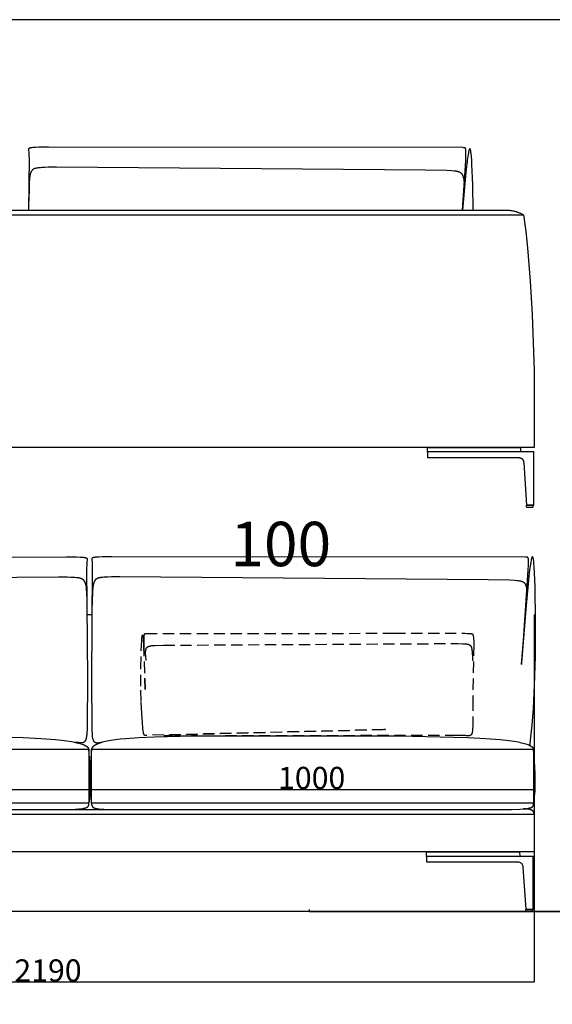
# Model space of a CAD drawing. Units: millimetres. Extents: x 78459 to 151801, y -16332 to 49803.
# Drawn here: x 94903 to 96103, y 22816 to 25033 of the extents above; entities that cross this region are included whole.
import ezdxf

# ---------------------------------------------------------------- set-up
doc = ezdxf.new("R2010")
doc.units = ezdxf.units.MM
doc.header["$LTSCALE"] = 2
doc.linetypes.add('TRATTEGGIATA', pattern=[19.05, 12.7, -6.35])
doc.layers.get('Defpoints').update_dxf_attribs({"color": 143})
doc.layers.add('Default', color=143, linetype='Continuous')
doc.layers.add('optional', color=30, linetype='Continuous')
doc.layers.add('quote', color=15, linetype='Continuous', lineweight=0)
doc.styles.add('Arial', font='arial.ttf')
doc.dimstyles.new('Default', dxfattribs={"dimtxt": 50, "dimasz": 1, "dimexe": 0.5, "dimexo": 0.5, "dimgap": 0.25, "dimtad": 1, "dimtoh": 1, "dimdec": 0, "dimzin": 1, "dimdsep": 46, "dimtxsty": 'Arial', "dimcen": 0.5, "dimazin": 0, "dimtfac": 1, "dimtdec": 0, "dimtix": 1, "dimtmove": 1, "dimatfit": 3, "dimfxl": 0, "dimtolj": 1, "dimtzin": 1, "dimarcsym": 0})

# ---------------------------------------------------------------- blocks, each defined once
blk = doc.blocks.new('*D1870')
at = {"layer": 'Defpoints', "color": 0}
for p in [(93871.6, 23159), (96061.6, 23159), (96061.6, 22866.3)]:
    blk.add_point(p, dxfattribs=at)
at = {"layer": 'quote', "color": 0, "lineweight": -2}
for p, q in [((93871.6, 23158.5), (93871.6, 22865.8)), ((96061.6, 23158.5), (96061.6, 22865.8)), ((93872.6, 22866.3), (96060.6, 22866.3))]:
    blk.add_line(p, q, dxfattribs=at)
at = {"layer": 'quote', "color": 0}
for points in [[(93872.6, 22866.4), (93872.6, 22866.1), (93871.6, 22866.3)], [(96060.6, 22866.4), (96060.6, 22866.1), (96061.6, 22866.3)]]:
    blk.add_solid(points, dxfattribs=at)
at = {"layer": 'quote', "color": 0, "insert": (94966.6, 22892), "char_height": 50, "attachment_point": 5, "style": 'Arial'}
blk.add_mtext('\\A1;2190', dxfattribs=at)
blk = doc.blocks.new('*D1884')
at = {"layer": 'Defpoints', "color": 0}
for p in [(95058.9, 23303.9), (95058.9, 23299.7), (94058.8, 23286.2)]:
    blk.add_point(p, dxfattribs=at)
at = {"layer": 'quote', "color": 0, "lineweight": -2}
for p, q in [((94058.8, 23286.7), (94058.8, 23300.2)), ((94059.8, 23299.7), (95057.9, 23299.7)), ((95058.9, 23303.4), (95058.9, 23299.2))]:
    blk.add_line(p, q, dxfattribs=at)
at = {"layer": 'quote', "color": 0}
for points in [[(94059.8, 23299.8), (94059.8, 23299.5), (94058.8, 23299.7)], [(95057.9, 23299.8), (95057.9, 23299.5), (95058.9, 23299.7)]]:
    blk.add_solid(points, dxfattribs=at)
at = {"layer": 'quote', "color": 0, "insert": (94558.8, 23325.4), "char_height": 50, "attachment_point": 5, "style": 'Arial'}
blk.add_mtext('\\A1;1000', dxfattribs=at)
blk = doc.blocks.new('*D1885')
at = {"layer": 'Defpoints', "color": 0}
for p in [(96060.5, 23303.9), (96060.5, 23299.7), (95060.4, 23286.2)]:
    blk.add_point(p, dxfattribs=at)
at = {"layer": 'quote', "color": 0, "lineweight": -2}
for p, q in [((95060.4, 23286.7), (95060.4, 23300.2)), ((95061.4, 23299.7), (96059.5, 23299.7)), ((96060.5, 23303.4), (96060.5, 23299.2))]:
    blk.add_line(p, q, dxfattribs=at)
at = {"layer": 'quote', "color": 0}
for points in [[(95061.4, 23299.8), (95061.4, 23299.5), (95060.4, 23299.7)], [(96059.5, 23299.8), (96059.5, 23299.5), (96060.5, 23299.7)]]:
    blk.add_solid(points, dxfattribs=at)
at = {"layer": 'quote', "color": 0, "insert": (95560.5, 23325.4), "char_height": 50, "attachment_point": 5, "style": 'Arial'}
blk.add_mtext('\\A1;1000', dxfattribs=at)

msp = doc.modelspace()

# ---------------------------------------------------------------- linework, layer by layer
at = {"color": 1}
msp.add_lwpolyline([(91724, 20692.2), (101508.4, 20692.2), (101508.4, 25032.6), (91724, 25032.6)], close=True, dxfattribs=at)
at = {"layer": 'Default'}
for p, q in [((93870.9, 24593.1), (96037.8, 24593.1)), ((96059.5, 23939.3), (96060, 23939.8)), ((95055.1, 23693.8), (95066.8, 23693.8)), ((95008.6, 23254.6), (95130.9, 23254.4)), ((96057.6, 23029), (96058.1, 23029.5))]:
    msp.add_line(p, q, dxfattribs=at)
for points in [[(95900.3, 24604.1), (95907.4, 24714.7), (95907.9, 24727), (95908, 24731.5), (95907.9, 24735.2), (95907.9, 24736.8), (95907.8, 24738.1), (95907.7, 24739.3), (95907.7, 24739.8), (95907.6, 24740.3), (95907.6, 24740.8), (95907.5, 24741.2), (95907.4, 24741.6), (95907.4, 24741.7), (95907.3, 24741.9), (95907.3, 24742.1), (95907.2, 24742.2), (95907.2, 24742.4), (95907.1, 24742.5), (95907.1, 24742.7), (95907, 24742.8), (95907, 24742.9), (95906.9, 24743), (95906.9, 24743.1), (95906.8, 24743.2), (95906.8, 24743.3), (95906.8, 24743.3), (95906.7, 24743.4), (95906.7, 24743.4), (95906.7, 24743.4), (95906.7, 24743.5), (95906.6, 24743.5), (95906.6, 24743.6), (95906.6, 24743.6), (95906.5, 24743.6), (95906.5, 24743.7), (95906.5, 24743.7), (95906.4, 24743.7), (95906.4, 24743.8), (95906.4, 24743.8), (95906.4, 24743.8), (95906.3, 24743.9), (95906.3, 24743.9), (95906.3, 24743.9), (95906.2, 24743.9), (95906.2, 24744), (95906.2, 24744), (95906.1, 24744), (95906.1, 24744), (95906.1, 24744), (95906, 24744.1), (95906, 24744.1), (95905.9, 24744.1), (95905.9, 24744.1), (95905.9, 24744.1), (95905.8, 24744.1), (95905.8, 24744.2), (95905.8, 24744.2), (95905.7, 24744.2), (95905.7, 24744.2), (95905.6, 24744.2), (95905.6, 24744.2), (95905.5, 24744.2), (95905.4, 24744.3), (95905.3, 24744.3), (95905.3, 24744.3), (95905.2, 24744.3), (95905, 24744.3), (95904.7, 24744.3), (95903.9, 24744.4), (95903.1, 24744.4), (95901.1, 24744.5), (94968, 24745.6), (94946.2, 24745.3), (94938.4, 24744.9), (94935.3, 24744.7), (94932.6, 24744.5), (94930.3, 24744.3), (94929.3, 24744.1), (94928.3, 24744), (94927.5, 24743.8), (94926.8, 24743.7), (94926.4, 24743.6), (94926.1, 24743.5), (94925.8, 24743.4), (94925.5, 24743.3), (94925.2, 24743.2), (94925, 24743.2), (94924.7, 24743.1), (94924.5, 24743), (94924.4, 24742.9), (94924.3, 24742.9), (94924.2, 24742.8), (94924.1, 24742.8), (94924, 24742.7), (94924, 24742.7), (94923.9, 24742.6), (94923.8, 24742.5), (94923.7, 24742.5), (94923.6, 24742.4), (94923.6, 24742.4), (94923.5, 24742.3), (94923.4, 24742.3), (94923.4, 24742.2), (94923.3, 24742.2), (94923.3, 24742.1), (94923.2, 24742), (94923.2, 24742), (94923.1, 24741.9), (94923.1, 24741.9), (94923, 24741.8), (94923, 24741.7), (94923, 24741.7), (94922.9, 24741.6), (94922.9, 24741.6), (94922.9, 24741.5), (94922.8, 24741.4), (94922.8, 24741.4), (94922.8, 24741.3), (94922.8, 24741.2), (94922.7, 24741.2), (94922.7, 24741.1), (94922.7, 24741), (94922.7, 24741), (94922.7, 24740.9), (94922.7, 24740.8), (94922.7, 24740.8), (94922.7, 24740.7), (94922.7, 24740.6), (94922.7, 24740.6), (94922.6, 24740.4), (94922.6, 24740.3), (94922.6, 24740.1), (94922.7, 24740), (94922.7, 24739.6), (94923.3, 24733.6), (94923.5, 24730.3), (94923.7, 24725.8), (94923.8, 24720.1), (94922.3, 24604.1)], [(95924, 24604.1), (95923.2, 24660.8), (95921.5, 24707.3), (95921, 24716.5), (95920.3, 24724.4), (95919.7, 24731), (95919.3, 24733.7), (95918.9, 24736.1), (95918.7, 24737.1), (95918.5, 24738.1), (95918.3, 24738.9), (95918.2, 24739.3), (95918.1, 24739.6), (95918, 24739.9), (95917.9, 24740.2), (95917.8, 24740.4), (95917.8, 24740.5), (95917.7, 24740.6), (95917.7, 24740.8), (95917.6, 24740.9), (95917.5, 24741), (95917.5, 24741.1), (95917.4, 24741.2), (95917.4, 24741.2), (95917.3, 24741.3), (95917.3, 24741.4), (95917.2, 24741.5), (95917.1, 24741.5), (95917.1, 24741.6), (95917, 24741.6), (95917, 24741.6), (95916.9, 24741.7), (95916.9, 24741.7), (95916.8, 24741.7), (95916.7, 24741.7), (95916.7, 24741.7), (95916.6, 24741.7), (95916.6, 24741.7), (95916.5, 24741.6), (95916.4, 24741.6), (95916.4, 24741.6), (95916.3, 24741.5), (95916.3, 24741.5), (95916.2, 24741.4), (95916.1, 24741.3), (95916.1, 24741.3), (95916, 24741.2), (95916, 24741.1), (95915.9, 24741), (95915.8, 24740.9), (95915.8, 24740.8), (95915.7, 24740.7), (95915.6, 24740.5), (95915.6, 24740.4), (95915.5, 24740.2), (95915.4, 24739.9), (95915.2, 24739.6), (95915, 24739), (95914.8, 24738.3), (95914.6, 24737.6), (95914.4, 24736.7), (95914, 24734.9), (95913.6, 24732.8), (95912.7, 24727.7), (95911.7, 24721.7), (95909.8, 24707.1), (95907.9, 24689.6), (95900.1, 24604.1)], [(95903.1, 24627.1), (95904.2, 24646.9), (95904.4, 24655), (95904.5, 24658.7), (95904.5, 24662.1), (95904.4, 24665.2), (95904.2, 24668.1), (95904, 24670.8), (95903.8, 24672.1), (95903.7, 24673.3), (95903.5, 24674.4), (95903.3, 24675.5), (95903, 24676.6), (95902.8, 24677.6), (95902.5, 24678.6), (95902.4, 24679), (95902.2, 24679.5), (95902.1, 24679.9), (95901.9, 24680.3), (95901.8, 24680.8), (95901.6, 24681.2), (95901.4, 24681.6), (95901.2, 24681.9), (95901.1, 24682.3), (95900.9, 24682.7), (95900.7, 24683), (95900.5, 24683.4), (95900.2, 24683.7), (95900, 24684.1), (95899.8, 24684.4), (95899.6, 24684.7), (95899.3, 24685), (95899.1, 24685.3), (95898.8, 24685.6), (95898.6, 24685.8), (95898.3, 24686.1), (95898.1, 24686.3), (95897.8, 24686.6), (95897.5, 24686.8), (95897.2, 24687.1), (95896.9, 24687.3), (95896.6, 24687.5), (95896.3, 24687.7), (95896, 24687.9), (95895.7, 24688.1), (95895.3, 24688.3), (95895, 24688.5), (95894.6, 24688.7), (95894.3, 24688.9), (95893.9, 24689), (95893.6, 24689.2), (95893.2, 24689.3), (95892.8, 24689.5), (95892.4, 24689.6), (95892, 24689.8), (95891.2, 24690), (95890.3, 24690.2), (95889.5, 24690.5), (95888.6, 24690.7), (95887.6, 24690.8), (95886.6, 24691), (95885.6, 24691.2), (95883.5, 24691.4), (95881.3, 24691.7), (95876.3, 24692.1), (95864.7, 24692.7), (95816.7, 24693.9), (94985.8, 24700.4), (94966.9, 24700.2), (94959.1, 24700), (94952.4, 24699.6), (94949.5, 24699.4), (94946.8, 24699.2), (94944.5, 24698.9), (94942.3, 24698.6), (94941.4, 24698.4), (94940.4, 24698.3), (94939.6, 24698.1), (94938.7, 24697.9), (94937.9, 24697.7), (94937.2, 24697.5), (94936.5, 24697.2), (94936.2, 24697.1), (94935.9, 24697), (94935.6, 24696.9), (94935.3, 24696.8), (94935, 24696.6), (94934.7, 24696.5), (94934.4, 24696.4), (94934.1, 24696.2), (94933.9, 24696.1), (94933.6, 24695.9), (94933.4, 24695.8), (94933.1, 24695.6), (94932.9, 24695.5), (94932.7, 24695.3), (94932.5, 24695.1), (94932.3, 24695), (94932, 24694.8), (94931.8, 24694.6), (94931.7, 24694.4), (94931.5, 24694.3), (94931.3, 24694.1), (94931.1, 24693.9), (94930.9, 24693.7), (94930.7, 24693.5), (94930.6, 24693.3), (94930.4, 24693.1), (94930.3, 24692.9), (94930.1, 24692.6), (94929.8, 24692.2), (94929.5, 24691.7), (94929.2, 24691.3), (94928.9, 24690.8), (94928.6, 24690.2), (94928.3, 24689.7), (94928.2, 24689.4), (94928, 24689.1), (94927.9, 24688.7), (94927.7, 24688.4), (94927.6, 24688.1), (94927.5, 24687.7), (94927.2, 24686.9), (94926.9, 24686.1), (94926.7, 24685.2), (94926.4, 24684.2), (94926.2, 24683), (94926, 24681.8), (94925.7, 24680.5), (94925.5, 24679.1), (94925.1, 24675.8), (94924.7, 24672), (94924.4, 24667.6), (94923.9, 24656.5), (94923.4, 24624.3)], [(93870.9, 24604.1), (95996.7, 24604.1), (95996.7, 24604.1), (95999, 24604), (96001.3, 24603.9), (96003.6, 24603.8), (96005.9, 24603.6), (96008.2, 24603.3), (96010.5, 24602.9), (96012.7, 24602.5), (96015, 24602.1), (96016.5, 24601.7), (96017.9, 24601.4), (96019.4, 24601), (96020.8, 24600.6), (96022.3, 24600.1), (96023.7, 24599.6), (96025.2, 24599.1), (96026.6, 24598.6), (96028, 24598), (96029.4, 24597.4), (96030.8, 24596.8), (96032.3, 24596.1), (96033.6, 24595.4), (96035, 24594.7), (96036.4, 24593.9), (96037.8, 24593.1), (96042.6, 24556), (96046.7, 24518.7), (96053, 24443.9), (96057.4, 24369.1), (96061.6, 24241.9), (96061.6, 24069.3), (93870.9, 24069.3)], [(94100, 23822.2), (95008.6, 23823.5), (95030.8, 23823.1), (95038.7, 23822.8), (95041.9, 23822.6), (95044.7, 23822.4), (95047, 23822.2), (95048, 23822), (95048.9, 23821.9), (95049.8, 23821.7), (95050.6, 23821.6), (95050.9, 23821.5), (95051.2, 23821.4), (95051.5, 23821.3), (95051.8, 23821.2), (95052.1, 23821.1), (95052.4, 23821), (95052.6, 23820.9), (95052.8, 23820.8), (95052.9, 23820.8), (95053, 23820.7), (95053.1, 23820.7), (95053.2, 23820.6), (95053.3, 23820.6), (95053.4, 23820.5), (95053.5, 23820.5), (95053.6, 23820.4), (95053.7, 23820.4), (95053.7, 23820.3), (95053.8, 23820.3), (95053.9, 23820.2), (95053.9, 23820.2), (95054, 23820.1), (95054.1, 23820), (95054.1, 23820), (95054.2, 23819.9), (95054.2, 23819.9), (95054.3, 23819.8), (95054.3, 23819.8), (95054.4, 23819.7), (95054.4, 23819.6), (95054.4, 23819.6), (95054.5, 23819.5), (95054.5, 23819.4), (95054.5, 23819.4), (95054.6, 23819.3), (95054.6, 23819.3), (95054.6, 23819.2), (95054.6, 23819.1), (95054.6, 23819.1), (95054.7, 23819), (95054.7, 23818.9), (95054.7, 23818.9), (95054.7, 23818.8), (95054.7, 23818.7), (95054.7, 23818.7), (95054.7, 23818.6), (95054.7, 23818.5), (95054.7, 23818.4), (95054.7, 23818.3), (95054.7, 23818.1), (95054.7, 23818), (95054.7, 23817.8), (95054.7, 23817.5), (95054.1, 23811.6), (95053.9, 23808.4), (95053.7, 23804.2), (95053.5, 23798.8), (95055.2, 23548.3), (95054.9, 23442.5), (95054.6, 23434.3), (95054.2, 23427.6), (95054, 23424.8), (95053.8, 23422.2), (95053.5, 23419.9), (95053.2, 23417.9), (95052.9, 23416.1), (95052.8, 23415.3), (95052.6, 23414.6), (95052.4, 23413.9), (95052.2, 23413.2), (95052, 23412.6), (95051.8, 23412), (95051.6, 23411.5), (95051.4, 23410.9), (95051.3, 23410.7), (95051.2, 23410.5), (95051.1, 23410.2), (95051, 23410), (95050.9, 23409.8), (95050.8, 23409.6), (95050.7, 23409.4), (95050.5, 23409.2), (95050.4, 23409), (95050.3, 23408.8), (95050.2, 23408.6), (95050, 23408.5), (95049.8, 23408.1), (95049.7, 23407.9), (95049.5, 23407.8), (95049.4, 23407.6), (95049.3, 23407.5), (95049.1, 23407.3), (95049, 23407.2), (95048.8, 23407), (95048.7, 23406.9), (95048.6, 23406.8), (95048.4, 23406.6), (95048.3, 23406.5), (95048.1, 23406.4), (95048, 23406.3), (95047.8, 23406.1), (95047.7, 23406), (95047.5, 23405.9), (95047.4, 23405.8), (95047.2, 23405.7), (95047.1, 23405.6), (95046.9, 23405.5), (95046.7, 23405.4), (95046.6, 23405.3), (95046.4, 23405.3), (95046.3, 23405.2), (95046.1, 23405.1), (95045.9, 23405), (95045.8, 23404.9), (95045.6, 23404.9), (95045.4, 23404.8), (95045.3, 23404.8), (95045.1, 23404.7), (95044.9, 23404.6), (95044.7, 23404.6), (95044.6, 23404.5), (95044.4, 23404.5), (95044.2, 23404.4), (95044, 23404.4), (95043.9, 23404.4), (95043.5, 23404.3), (95043.1, 23404.3), (95042.8, 23404.2), (95042.4, 23404.2), (95042, 23404.2), (95041.7, 23404.2), (95041.3, 23404.2), (95040.9, 23404.2), (95040.5, 23404.2), (95040.1, 23404.3), (95039.7, 23404.3), (95038.1, 23404.6), (95037.1, 23404.7), (95035.8, 23404.9), (95034, 23405), (95031.7, 23405.2), (95024.6, 23405.5)], [(96051.8, 23398.1), (96052.3, 23401.7), (96054.2, 23417.7), (96056.8, 23444), (96059.9, 23481.9), (96062.6, 23533.3), (96064.5, 23599.7), (96065, 23679.3), (96063.9, 23755.9), (96062.7, 23787), (96061.9, 23799.6), (96061, 23809.9), (96060.6, 23814), (96060.3, 23815.9), (96060, 23817.5), (96059.8, 23819), (96059.6, 23819.6), (96059.5, 23820.2), (96059.3, 23820.8), (96059.2, 23821.3), (96059.1, 23821.5), (96059, 23821.8), (96059, 23822), (96058.9, 23822.2), (96058.8, 23822.4), (96058.7, 23822.5), (96058.7, 23822.7), (96058.6, 23822.8), (96058.5, 23823), (96058.4, 23823.1), (96058.4, 23823.2), (96058.3, 23823.3), (96058.2, 23823.4), (96058.1, 23823.5), (96058, 23823.5), (96058, 23823.6), (96057.9, 23823.6), (96057.8, 23823.6), (96057.7, 23823.6), (96057.6, 23823.6), (96057.5, 23823.6), (96057.5, 23823.5), (96057.4, 23823.5), (96057.3, 23823.4), (96057.2, 23823.3), (96057.1, 23823.2), (96057, 23823.1), (96056.9, 23823), (96056.9, 23822.8), (96056.8, 23822.7), (96056.7, 23822.5), (96056.6, 23822.3), (96056.5, 23822.1), (96056.4, 23821.9), (96056.3, 23821.7), (96056.2, 23821.4), (96056.1, 23820.9), (96055.9, 23820.3), (96055.7, 23819.6), (96055.5, 23818.9), (96055.1, 23817.3), (96054.7, 23815.5), (96053.9, 23811.3), (96053.1, 23806.2), (96051.4, 23794), (96049.7, 23779.3), (96042.6, 23705.5), (96033.5, 23584.9), (96033.3, 23581.5), (96033.3, 23581.4), (96033.3, 23581.2), (96033.3, 23581.2), (96033.3, 23581.2), (96033.3, 23581.2), (96033.3, 23581.1), (96033.3, 23581.2), (96033.3, 23581.2), (96033.3, 23581.2), (96033.3, 23581.3), (96033.4, 23581.6), (96037.5, 23634.8), (96048.4, 23793.4), (96048.9, 23805.3), (96049, 23809.8), (96048.9, 23813.4), (96048.9, 23814.9), (96048.8, 23816.2), (96048.7, 23817.3), (96048.7, 23817.8), (96048.6, 23818.3), (96048.6, 23818.8), (96048.5, 23819.2), (96048.4, 23819.5), (96048.4, 23819.7), (96048.3, 23819.9), (96048.3, 23820), (96048.2, 23820.2), (96048.2, 23820.3), (96048.1, 23820.5), (96048.1, 23820.6), (96048, 23820.7), (96048, 23820.8), (96047.9, 23820.9), (96047.9, 23821), (96047.9, 23821.1), (96047.8, 23821.1), (96047.8, 23821.2), (96047.8, 23821.2), (96047.8, 23821.3), (96047.7, 23821.3), (96047.7, 23821.4), (96047.7, 23821.4), (96047.6, 23821.4), (96047.6, 23821.5), (96047.6, 23821.5), (96047.5, 23821.5), (96047.5, 23821.6), (96047.5, 23821.6), (96047.5, 23821.6), (96047.4, 23821.7), (96047.4, 23821.7), (96047.4, 23821.7), (96047.3, 23821.7), (96047.3, 23821.8), (96047.3, 23821.8), (96047.2, 23821.8), (96047.2, 23821.8), (96047.2, 23821.9), (96047.1, 23821.9), (96047.1, 23821.9), (96047.1, 23821.9), (96047, 23821.9), (96047, 23822), (96046.9, 23822), (96046.9, 23822), (96046.9, 23822), (96046.8, 23822), (96046.8, 23822), (96046.8, 23822.1), (96046.7, 23822.1), (96046.7, 23822.1), (96046.6, 23822.1), (96046.5, 23822.1), (96046.4, 23822.1), (96046.3, 23822.2), (96046.3, 23822.2), (96046.2, 23822.2), (96046, 23822.2), (96045.7, 23822.2), (96044.9, 23822.3), (96044.1, 23822.3), (96042.1, 23822.3), (95110.5, 23823.5), (95088.7, 23823.1), (95081, 23822.8), (95077.8, 23822.6), (95075.1, 23822.4), (95072.8, 23822.2), (95071.8, 23822), (95070.9, 23821.9), (95070.1, 23821.7), (95069.3, 23821.6), (95069, 23821.5), (95068.7, 23821.4), (95068.4, 23821.3), (95068.1, 23821.2), (95067.8, 23821.1), (95067.6, 23821), (95067.3, 23820.9), (95067.1, 23820.8), (95067, 23820.8), (95066.9, 23820.7), (95066.8, 23820.7), (95066.7, 23820.6), (95066.6, 23820.6), (95066.5, 23820.5), (95066.4, 23820.5), (95066.4, 23820.4), (95066.3, 23820.4), (95066.2, 23820.3), (95066.1, 23820.3), (95066.1, 23820.2), (95066, 23820.2), (95066, 23820.1), (95065.9, 23820), (95065.8, 23820), (95065.8, 23819.9), (95065.7, 23819.9), (95065.7, 23819.8), (95065.7, 23819.8), (95065.6, 23819.7), (95065.6, 23819.6), (95065.5, 23819.6), (95065.5, 23819.5), (95065.5, 23819.4), (95065.4, 23819.4), (95065.4, 23819.3), (95065.4, 23819.3), (95065.4, 23819.2), (95065.3, 23819.1), (95065.3, 23819.1), (95065.3, 23819), (95065.3, 23818.9), (95065.3, 23818.9), (95065.3, 23818.8), (95065.3, 23818.7), (95065.2, 23818.7), (95065.2, 23818.6), (95065.2, 23818.5), (95065.2, 23818.4), (95065.2, 23818.3), (95065.2, 23818.1), (95065.2, 23818), (95065.2, 23817.8), (95065.2, 23817.5), (95065.9, 23811.6), (95066.1, 23808.4), (95066.3, 23804.2), (95066.4, 23798.8), (95064.7, 23547.5), (95065.1, 23439.3), (95065.4, 23431.2), (95065.7, 23424.8), (95065.9, 23422.1), (95066.2, 23419.7), (95066.4, 23417.6), (95066.7, 23415.8), (95066.9, 23415), (95067, 23414.2), (95067.2, 23413.5), (95067.3, 23412.9), (95067.5, 23412.3), (95067.7, 23411.7), (95067.8, 23411.5), (95067.9, 23411.2), (95068, 23411), (95068.1, 23410.8), (95068.2, 23410.5), (95068.3, 23410.3), (95068.4, 23410.1), (95068.5, 23409.9), (95068.6, 23409.7), (95068.7, 23409.5), (95068.8, 23409.4), (95068.9, 23409.2), (95069, 23409), (95069.1, 23408.9), (95069.2, 23408.7), (95069.4, 23408.6), (95069.5, 23408.4), (95069.6, 23408.3), (95069.7, 23408.1), (95069.8, 23408), (95070.1, 23407.7), (95070.3, 23407.5), (95070.6, 23407.3), (95070.9, 23407), (95071.1, 23406.8), (95071.4, 23406.6), (95071.7, 23406.4), (95072, 23406.2), (95072.3, 23406), (95072.6, 23405.9), (95072.9, 23405.7), (95073.2, 23405.6), (95073.5, 23405.4), (95073.9, 23405.3), (95074.2, 23405.2), (95074.5, 23405.1), (95074.9, 23405), (95075.2, 23404.9), (95075.5, 23404.8), (95075.9, 23404.8), (95076.2, 23404.7), (95076.6, 23404.7), (95077, 23404.6), (95077.3, 23404.6), (95077.7, 23404.6), (95078.1, 23404.6), (95078.4, 23404.6), (95078.8, 23404.6), (95079.2, 23404.7), (95079.6, 23404.7), (95079.9, 23404.8), (95082, 23405.1), (95082.9, 23405.2), (95084, 23405.3), (95085.5, 23405.5), (95089.7, 23405.7)], [(94143.3, 23771.6), (94990.4, 23778.3), (95009.7, 23778.1), (95017.7, 23777.8), (95024.5, 23777.5), (95027.4, 23777.3), (95030.1, 23777.1), (95032.5, 23776.8), (95034.7, 23776.5), (95035.7, 23776.3), (95036.6, 23776.2), (95037.5, 23776), (95038.4, 23775.8), (95039.2, 23775.6), (95039.9, 23775.4), (95040.6, 23775.1), (95041, 23775), (95041.3, 23774.9), (95041.6, 23774.8), (95041.9, 23774.6), (95042.2, 23774.5), (95042.5, 23774.4), (95042.8, 23774.2), (95043.1, 23774.1), (95043.3, 23774), (95043.6, 23773.8), (95043.8, 23773.7), (95044.1, 23773.5), (95044.3, 23773.3), (95044.5, 23773.2), (95044.8, 23773), (95045, 23772.9), (95045.2, 23772.7), (95045.4, 23772.5), (95045.6, 23772.3), (95045.8, 23772.1), (95046, 23772), (95046.1, 23771.8), (95046.3, 23771.6), (95046.5, 23771.4), (95046.7, 23771.2), (95046.8, 23771), (95047, 23770.7), (95047.2, 23770.5), (95047.5, 23770.1), (95047.8, 23769.6), (95048.1, 23769.1), (95048.4, 23768.6), (95048.7, 23768.1), (95049, 23767.6), (95049.3, 23767), (95049.6, 23766.3), (95049.8, 23765.7), (95050.1, 23764.9), (95050.4, 23764.2), (95050.6, 23763.3), (95050.9, 23762.4), (95051.1, 23761.4), (95051.4, 23760.4), (95051.6, 23759.2), (95051.8, 23758), (95052.2, 23755.2), (95052.6, 23752), (95052.9, 23748.3), (95053.2, 23744.2), (95053.5, 23739.4), (95053.8, 23728.1), (95053.9, 23714.1)], [(96044.1, 23716.9), (96045.2, 23732.7), (96045.4, 23739.3), (96045.5, 23742.2), (96045.5, 23745), (96045.4, 23747.5), (96045.3, 23748.7), (96045.2, 23749.9), (96045.1, 23751), (96045, 23752.1), (96044.8, 23753.1), (96044.7, 23754.1), (96044.5, 23755), (96044.3, 23755.9), (96044.1, 23756.8), (96043.9, 23757.2), (96043.8, 23757.6), (96043.7, 23758), (96043.5, 23758.4), (96043.4, 23758.8), (96043.3, 23759.1), (96043.1, 23759.5), (96042.9, 23759.9), (96042.8, 23760.2), (96042.6, 23760.5), (96042.4, 23760.9), (96042.3, 23761.2), (96042.1, 23761.5), (96041.9, 23761.8), (96041.7, 23762.1), (96041.5, 23762.4), (96041.3, 23762.7), (96041, 23762.9), (96040.8, 23763.2), (96040.6, 23763.5), (96040.3, 23763.7), (96040.1, 23764), (96039.9, 23764.2), (96039.6, 23764.4), (96039.3, 23764.6), (96039.1, 23764.9), (96038.8, 23765.1), (96038.5, 23765.3), (96038.2, 23765.5), (96037.9, 23765.7), (96037.6, 23765.9), (96037.3, 23766), (96037, 23766.2), (96036.7, 23766.4), (96036.3, 23766.5), (96036, 23766.7), (96035.7, 23766.9), (96035.3, 23767), (96034.9, 23767.1), (96034.6, 23767.3), (96033.8, 23767.5), (96033, 23767.8), (96032.2, 23768), (96031.4, 23768.2), (96030.5, 23768.4), (96029.6, 23768.6), (96028.6, 23768.8), (96026.7, 23769.1), (96024.6, 23769.3), (96022.3, 23769.6), (96017.4, 23770), (96005.8, 23770.6), (95957.9, 23771.8), (95128.3, 23778.3), (95109.4, 23778.1), (95101.6, 23777.8), (95094.9, 23777.5), (95092, 23777.3), (95089.4, 23777.1), (95087, 23776.8), (95084.9, 23776.5), (95083.9, 23776.3), (95083, 23776.2), (95082.1, 23776), (95081.3, 23775.8), (95080.5, 23775.6), (95079.8, 23775.4), (95079.1, 23775.1), (95078.7, 23775), (95078.4, 23774.9), (95078.1, 23774.8), (95077.8, 23774.6), (95077.5, 23774.5), (95077.2, 23774.4), (95077, 23774.2), (95076.7, 23774.1), (95076.4, 23774), (95076.2, 23773.8), (95075.9, 23773.7), (95075.7, 23773.5), (95075.5, 23773.3), (95075.2, 23773.2), (95075, 23773), (95074.8, 23772.9), (95074.6, 23772.7), (95074.4, 23772.5), (95074.2, 23772.3), (95074, 23772.1), (95073.8, 23772), (95073.7, 23771.8), (95073.5, 23771.6), (95073.3, 23771.4), (95073.1, 23771.2), (95073, 23771), (95072.8, 23770.7), (95072.7, 23770.5), (95072.3, 23770.1), (95072, 23769.6), (95071.7, 23769.1), (95071.4, 23768.6), (95071.2, 23768.1), (95070.9, 23767.6), (95070.6, 23767), (95070.3, 23766.3), (95070, 23765.7), (95069.8, 23764.9), (95069.5, 23764.2), (95069.3, 23763.3), (95069, 23762.4), (95068.8, 23761.4), (95068.5, 23760.4), (95068.3, 23759.2), (95068.1, 23758), (95067.7, 23755.2), (95067.3, 23752), (95067, 23748.3), (95066.7, 23744.2), (95066.5, 23739.4), (95066.1, 23728.1), (95066, 23714.1)], [(96061.6, 23693.8), (96061.6, 23159), (93871.6, 23159)], [(94098.3, 23254.6), (94951.3, 23254.4), (95009.1, 23254.6), (95028, 23255.2), (95035.4, 23255.6), (95038.6, 23255.9), (95041.5, 23256.2), (95044.1, 23256.5), (95045.3, 23256.7), (95046.5, 23256.9), (95047.5, 23257.1), (95048.5, 23257.3), (95049.5, 23257.6), (95050.4, 23257.8), (95051.2, 23258.1), (95051.6, 23258.2), (95052, 23258.4), (95052.4, 23258.5), (95052.8, 23258.6), (95053.1, 23258.8), (95053.4, 23258.9), (95053.8, 23259.1), (95054.1, 23259.3), (95054.4, 23259.4), (95054.6, 23259.6), (95054.9, 23259.8), (95055.2, 23259.9), (95055.4, 23260.1), (95055.7, 23260.3), (95055.9, 23260.5), (95056.1, 23260.7), (95056.3, 23260.9), (95056.4, 23260.9), (95056.5, 23261), (95056.6, 23261.1), (95056.7, 23261.2), (95056.8, 23261.4), (95056.9, 23261.5), (95057, 23261.6), (95057.1, 23261.7), (95057.1, 23261.8), (95057.2, 23261.9), (95057.3, 23262), (95057.4, 23262.1), (95057.4, 23262.2), (95057.5, 23262.3), (95057.6, 23262.4), (95057.6, 23262.5), (95057.7, 23262.7), (95057.8, 23262.8), (95057.8, 23262.9), (95057.9, 23263), (95058, 23263.2), (95058.1, 23263.5), (95058.2, 23263.7), (95058.3, 23264), (95058.3, 23264.2), (95058.4, 23264.5), (95058.5, 23264.8), (95058.5, 23265), (95058.6, 23265.3), (95058.6, 23265.6), (95058.7, 23265.9), (95058.7, 23266.2), (95058.7, 23266.5), (95058.8, 23267.1), (95058.8, 23267.7), (95058.8, 23268.3), (95059.2, 23270.7), (95059.7, 23273.1), (95060.4, 23278.3), (95061, 23283.9), (95061.5, 23289.9), (95061.9, 23296.2), (95062.2, 23302.9), (95062.4, 23317.4), (95062.2, 23333.4), (95061.5, 23350.9), (95060.4, 23369.8), (95058.8, 23390), (95058.8, 23390.2), (95058.8, 23390.3), (95058.8, 23390.4), (95058.8, 23390.5), (95058.8, 23390.7), (95058.7, 23390.8), (95058.7, 23390.9), (95058.7, 23391.1), (95058.6, 23391.2), (95058.6, 23391.3), (95058.5, 23391.5), (95058.5, 23391.6), (95058.4, 23391.8), (95058.3, 23391.9), (95058.3, 23392.1), (95058.2, 23392.2), (95058.1, 23392.4), (95058, 23392.6), (95057.9, 23392.7), (95057.8, 23392.9), (95057.6, 23393.1), (95057.5, 23393.2), (95057.4, 23393.4), (95057.2, 23393.6), (95057.1, 23393.7), (95056.9, 23393.9), (95056.7, 23394.1), (95056.5, 23394.3), (95056.3, 23394.4), (95056.1, 23394.6), (95055.9, 23394.8), (95055.7, 23395), (95055.4, 23395.2), (95055.2, 23395.4), (95054.6, 23395.7), (95054.1, 23396.1), (95053.4, 23396.5), (95052.8, 23396.9), (95052, 23397.3), (95051.2, 23397.7), (95050.4, 23398.1), (95049.5, 23398.5), (95048.5, 23398.9), (95047.5, 23399.3), (95046.5, 23399.8), (95044.1, 23400.6), (95041.5, 23401.5), (95038.6, 23402.3), (95035.4, 23403.2), (95031.8, 23404), (95028, 23404.9), (95019.3, 23406.5), (95009.1, 23408.2), (94997.3, 23409.7), (94983.8, 23411.2), (94951.3, 23413.8), (94911, 23415.9), (94754.1, 23419.3)], [(94062.7, 23244), (96061.6, 23244), (96061.6, 23244.4), (96061.5, 23244.8), (96061.5, 23245.1), (96061.5, 23245.5), (96061.4, 23245.6), (96061.4, 23245.8), (96061.4, 23246), (96061.4, 23246.2), (96061.3, 23246.3), (96061.3, 23246.5), (96061.2, 23246.7), (96061.2, 23246.8), (96061.1, 23247), (96061.1, 23247.2), (96061, 23247.3), (96061, 23247.5), (96060.9, 23247.6), (96060.9, 23247.8), (96060.8, 23248), (96060.7, 23248.1), (96060.7, 23248.3), (96060.6, 23248.4), (96060.5, 23248.6), (96060.4, 23248.7), (96060.3, 23248.9), (96060.3, 23249), (96060.2, 23249.1), (96060.1, 23249.3), (96060, 23249.4), (96059.9, 23249.6), (96059.8, 23249.7), (96059.7, 23249.8), (96059.6, 23250), (96059.5, 23250.1), (96059.4, 23250.2), (96059.2, 23250.4), (96059.1, 23250.5), (96059, 23250.6), (96058.9, 23250.7), (96058.8, 23250.9), (96058.5, 23251.1), (96058.2, 23251.3), (96057.9, 23251.6), (96057.6, 23251.8), (96057.3, 23252), (96057, 23252.2), (96056.7, 23252.4), (96056.3, 23252.6), (96056, 23252.8), (96055.6, 23253), (96055.2, 23253.2), (96054.8, 23253.3), (96054.4, 23253.5), (96054, 23253.7), (96053.6, 23253.8), (96053.2, 23254), (96052.7, 23254.1), (96052.3, 23254.2), (96051.8, 23254.4), (96051.3, 23254.5), (96050.3, 23254.7), (96049.3, 23254.9), (96048.2, 23255.1), (96047, 23255.3), (96045.8, 23255.4), (96044.6, 23255.5), (96043.3, 23255.6), (96042, 23255.6), (96040.6, 23255.7), (96037.7, 23255.6)], [(95554.9, 23029), (95554.9, 23025), (97464.7, 23025), (95991.8, 23025), (95991.8, 23024.5), (91938, 23024.5)]]:
    msp.add_lwpolyline(points, dxfattribs=at)
for points in [[(95821.1, 24058.8), (95821.1, 24059.7), (95821.1, 24068.8), (95821.1, 24068.8), (95821.5, 24069.2), (95821.6, 24069.3), (95840.5, 24069.3), (95873, 24069.3), (96030.2, 24069.3, -0.39896), (96030.7, 24068.8), (96031.1, 24059.8)], [(95819.3, 23148.5), (95819.3, 23149.4), (95819.3, 23158.5), (95819.3, 23158.5), (95819.7, 23158.9), (95819.7, 23158.9), (95838.7, 23158.9), (95869, 23158.9), (95871.1, 23158.9), (96028.3, 23158.9, -0.39896), (96028.8, 23158.5), (96029.3, 23149.4)]]:
    msp.add_lwpolyline(points, format="xyb", dxfattribs=at)
for points in [[(95821.1, 24058.8), (95821.1, 24058.7), (95821.1, 24055.6), (95821.1, 24055.5), (95821.1, 24052.3), (95821.1, 24047.3), (95821.6, 24046.8), (95831.5, 24046.8), (95840.5, 24046.8), (95870.9, 24046.8), (95873, 24046.8), (95894.9, 24046.8), (95895.2, 24046.8), (95895.7, 24046.8), (96025.7, 24046.8), (96026.4, 24046.7), (96027, 24046.7), (96027.7, 24046.7), (96028.4, 24046.6), (96028.7, 24046.5), (96029, 24046.5), (96029.3, 24046.4), (96029.6, 24046.4), (96029.9, 24046.3), (96030.3, 24046.2), (96030.6, 24046.1), (96030.9, 24046), (96031.1, 24045.9), (96031.4, 24045.8), (96031.7, 24045.7), (96031.9, 24045.6), (96032.2, 24045.5), (96032.4, 24045.3), (96032.7, 24045.2), (96032.9, 24045.1), (96033.1, 24044.9), (96033.4, 24044.8), (96033.6, 24044.6), (96033.8, 24044.5), (96034.1, 24044.3), (96034.3, 24044.1), (96034.5, 24043.9), (96034.7, 24043.7), (96034.9, 24043.5), (96035.1, 24043.3), (96035.3, 24043.1), (96035.4, 24042.9), (96035.6, 24042.7), (96035.8, 24042.5), (96035.9, 24042.2), (96036.1, 24042), (96036.2, 24041.7), (96036.4, 24041.5), (96036.5, 24041.3), (96036.7, 24041), (96036.8, 24040.7), (96036.9, 24040.5), (96037, 24040.2), (96037.1, 24040), (96037.2, 24039.6), (96037.3, 24039.3), (96037.4, 24039), (96037.5, 24038.7), (96037.6, 24038.4), (96037.7, 24038), (96037.8, 24037.7), (96037.9, 24037.4), (96038, 24036.7), (96038.1, 24036), (96038.2, 24035.3), (96038.2, 24034.7), (96044.7, 23939.8, 0.394482), (96045.2, 23939.3), (96060.6, 23939.3, 0.414213), (96061.1, 23939.8), (96061.1, 24052.3), (96061.1, 24055.5), (96061.1, 24055.6), (96061.1, 24058.8, 0.37527), (96060.8, 24059.2), (96060.6, 24059.3), (95895.3, 24059.3), (95871.9, 24059.3), (95840.5, 24059.3), (95831.5, 24059.3), (95821.6, 24059.3, 0.414214)], [(96046, 23934.8), (96057.5, 23934.8, 0.414214), (96059.5, 23936.8), (96059.5, 23939.3), (96044, 23939.3), (96044, 23936.8, 0.414214)], [(95819.3, 23148.4), (95819.3, 23145.3), (95819.3, 23145.1), (95819.3, 23142), (95819.3, 23136.9), (95819.8, 23136.4), (95829.6, 23136.4), (95838.7, 23136.4), (95869, 23136.4), (95871.1, 23136.4), (95893, 23136.4), (95893.3, 23136.4), (95893.8, 23136.4), (96023.9, 23136.4, -0.080962), (96029, 23135.7, -0.052076), (96031, 23134.7, -0.119276), (96034.2, 23131.7, -0.049281), (96035.2, 23129.6, -0.044023), (96036, 23127, -0.031797), (96036.3, 23124.3), (96042.8, 23029.4, 0.394482), (96043.3, 23029), (96058.8, 23029, 0.414213), (96059.3, 23029.5), (96059.3, 23142), (96059.3, 23145.1), (96059.3, 23145.3), (96059.3, 23148.4), (96059.2, 23148.7, 0.102757), (96059.1, 23148.8), (96058.9, 23148.9), (96058.8, 23148.9), (95893.4, 23148.9), (95870, 23148.9), (95838.7, 23148.9), (95829.6, 23148.9), (95819.8, 23148.9, 0.414214), (95819.3, 23148.4)], [(96055.6, 23024.5, 0.414214), (96057.6, 23026.5), (96057.6, 23029), (96042.1, 23029), (96042.1, 23026.5, 0.414214), (96044.1, 23024.5)]]:
    msp.add_lwpolyline(points, format="xyb", close=True, dxfattribs=at)
for points in [[(95064.3, 23268.3), (95064.5, 23267.1), (95064.6, 23266.5), (95064.8, 23265.9), (95064.9, 23265.3), (95065, 23264.8), (95065.2, 23264.2), (95065.3, 23264), (95065.3, 23263.7), (95065.4, 23263.5), (95065.5, 23263.2), (95065.6, 23263), (95065.7, 23262.8), (95065.8, 23262.5), (95065.9, 23262.3), (95066.1, 23262.1), (95066.2, 23261.9), (95066.3, 23261.7), (95066.4, 23261.5), (95066.6, 23261.2), (95066.7, 23261), (95066.9, 23260.9), (95067, 23260.7), (95067.2, 23260.5), (95067.3, 23260.3), (95067.5, 23260.1), (95067.7, 23259.9), (95067.9, 23259.8), (95068.1, 23259.6), (95068.3, 23259.4), (95068.5, 23259.3), (95068.7, 23259.1), (95068.9, 23258.9), (95069.2, 23258.8), (95069.4, 23258.6), (95069.6, 23258.5), (95069.9, 23258.4), (95070.2, 23258.2), (95070.5, 23258.1), (95070.7, 23257.9), (95071, 23257.8), (95071.3, 23257.7), (95071.7, 23257.6), (95072, 23257.4), (95072.3, 23257.3), (95073, 23257.1), (95073.8, 23256.9), (95074.5, 23256.7), (95075.4, 23256.5), (95076.3, 23256.3), (95077.2, 23256.2), (95079.2, 23255.9), (95081.4, 23255.6), (95083.9, 23255.4), (95086.6, 23255.2), (95092.7, 23254.8), (95099.9, 23254.6), (95952.9, 23254.4), (96010.7, 23254.6), (96029.6, 23255.2), (96037, 23255.6), (96040.2, 23255.9), (96043.1, 23256.2), (96045.7, 23256.5), (96046.9, 23256.7), (96048.1, 23256.9), (96049.2, 23257.1), (96050.2, 23257.3), (96051.1, 23257.6), (96052, 23257.8), (96052.9, 23258.1), (96053.3, 23258.2), (96053.7, 23258.4), (96054, 23258.5), (96054.4, 23258.6), (96054.7, 23258.8), (96055.1, 23258.9), (96055.4, 23259.1), (96055.7, 23259.3), (96056, 23259.4), (96056.3, 23259.6), (96056.5, 23259.8), (96056.8, 23259.9), (96057.1, 23260.1), (96057.3, 23260.3), (96057.5, 23260.5), (96057.7, 23260.7), (96057.9, 23260.9), (96058, 23260.9), (96058.1, 23261), (96058.2, 23261.1), (96058.3, 23261.2), (96058.4, 23261.4), (96058.5, 23261.5), (96058.6, 23261.6), (96058.7, 23261.7), (96058.8, 23261.8), (96058.8, 23261.9), (96058.9, 23262), (96059, 23262.1), (96059.1, 23262.2), (96059.1, 23262.3), (96059.2, 23262.4), (96059.3, 23262.5), (96059.3, 23262.7), (96059.4, 23262.8), (96059.4, 23262.9), (96059.5, 23263), (96059.6, 23263.2), (96059.7, 23263.5), (96059.8, 23263.7), (96059.9, 23264), (96060, 23264.2), (96060, 23264.5), (96060.1, 23264.8), (96060.2, 23265), (96060.2, 23265.3), (96060.3, 23265.6), (96060.3, 23265.9), (96060.3, 23266.2), (96060.4, 23266.5), (96060.4, 23267.1), (96060.4, 23267.7), (96060.4, 23268.3), (96060.9, 23270.7), (96061.3, 23273.1), (96062, 23278.3), (96062.6, 23283.9), (96063.2, 23289.9), (96063.6, 23296.2), (96063.8, 23302.9), (96064.1, 23317.4), (96063.8, 23333.4), (96063.2, 23350.9), (96062, 23369.8), (96060.4, 23390), (96060.4, 23390.2), (96060.4, 23390.3), (96060.4, 23390.4), (96060.4, 23390.5), (96060.4, 23390.7), (96060.4, 23390.8), (96060.3, 23390.9), (96060.3, 23391.1), (96060.3, 23391.2), (96060.2, 23391.3), (96060.2, 23391.5), (96060.1, 23391.6), (96060, 23391.8), (96060, 23391.9), (96059.9, 23392.1), (96059.8, 23392.2), (96059.7, 23392.4), (96059.6, 23392.6), (96059.5, 23392.7), (96059.4, 23392.9), (96059.3, 23393.1), (96059.1, 23393.2), (96059, 23393.4), (96058.8, 23393.6), (96058.7, 23393.7), (96058.5, 23393.9), (96058.3, 23394.1), (96058.1, 23394.3), (96057.9, 23394.4), (96057.7, 23394.6), (96057.5, 23394.8), (96057.3, 23395), (96057.1, 23395.2), (96056.8, 23395.4), (96056.3, 23395.7), (96055.7, 23396.1), (96055.1, 23396.5), (96054.4, 23396.9), (96053.7, 23397.3), (96052.9, 23397.7), (96052, 23398.1), (96051.1, 23398.5), (96050.2, 23398.9), (96049.2, 23399.3), (96048.1, 23399.8), (96045.7, 23400.6), (96043.1, 23401.5), (96040.2, 23402.3), (96037, 23403.2), (96033.5, 23404), (96029.6, 23404.9), (96020.9, 23406.5), (96010.7, 23408.2), (95998.9, 23409.7), (95985.4, 23411.2), (95952.9, 23413.8), (95912.6, 23415.9), (95755.8, 23419.3), (95292.5, 23419.3), (95206.6, 23417.4), (95171.2, 23415.9), (95141.6, 23413.8), (95129.1, 23412.6), (95118, 23411.2), (95108.3, 23409.7), (95104, 23408.9), (95099.9, 23408.2), (95096.2, 23407.3), (95092.7, 23406.5), (95089.5, 23405.7), (95086.6, 23404.9), (95083.9, 23404), (95081.4, 23403.2), (95079.2, 23402.3), (95078.2, 23401.9), (95077.2, 23401.5), (95076.3, 23401), (95075.4, 23400.6), (95074.5, 23400.2), (95073.8, 23399.8), (95073, 23399.3), (95072.3, 23398.9), (95071.7, 23398.5), (95071, 23398.1), (95070.5, 23397.7), (95069.9, 23397.3), (95069.4, 23396.9), (95068.9, 23396.5), (95068.5, 23396.1), (95068.1, 23395.7), (95067.7, 23395.4), (95067.3, 23395), (95067, 23394.6), (95066.7, 23394.3), (95066.4, 23393.9), (95066.2, 23393.6), (95065.9, 23393.2), (95065.7, 23392.9), (95065.5, 23392.6), (95065.3, 23392.2), (95065.2, 23391.9), (95065, 23391.6), (95064.8, 23391.1), (95064.3, 23390), (95062.7, 23369.8), (95061.6, 23350.9), (95060.9, 23333.4), (95060.7, 23317.4), (95060.9, 23302.9), (95061.2, 23296.2), (95061.6, 23289.9), (95062.1, 23283.9), (95062.7, 23278.3), (95063.5, 23273.1), (95063.9, 23270.7)], [(95058.8, 23268.3), (94062.7, 23268.3), (94062.7, 23390), (95058.8, 23390)], [(96060.4, 23268.3), (95064.3, 23268.3), (95064.3, 23390), (96060.4, 23390)]]:
    msp.add_lwpolyline(points, close=True, dxfattribs=at)
msp.add_arc((96030.5, 24059.7), 0.489, 178.6194, 265.3285, dxfattribs=at)
at = {"layer": 'optional', "linetype": 'TRATTEGGIATA'}
msp.add_lwpolyline([(95180.5, 23436.6), (95179.1, 23450.6), (95177.6, 23470.7), (95176.3, 23497.7), (95175.7, 23532.2), (95175.9, 23573.2), (95176.8, 23612.6), (95177.9, 23635), (95178.3, 23640.2), (95178.5, 23642.4), (95178.7, 23644.2), (95178.8, 23644.9), (95178.9, 23645.5), (95179, 23645.8), (95179, 23646.1), (95179.1, 23646.3), (95179.1, 23646.5), (95179.2, 23646.6), (95179.2, 23646.7), (95179.2, 23646.8), (95179.3, 23646.9), (95179.3, 23647), (95179.3, 23647), (95179.3, 23647.1), (95179.4, 23647.1), (95179.4, 23647.2), (95179.4, 23647.2), (95179.4, 23647.2), (95179.5, 23647.3), (95179.5, 23647.3), (95179.5, 23647.3), (95179.6, 23647.3), (95179.6, 23647.3), (95179.6, 23647.3), (95179.6, 23647.2), (95179.7, 23647.2), (95179.7, 23647.2), (95179.7, 23647.1), (95179.8, 23647.1), (95179.8, 23647), (95179.8, 23647), (95179.8, 23646.9), (95179.9, 23646.8), (95179.9, 23646.7), (95179.9, 23646.6), (95180, 23646.5), (95180, 23646.4), (95180, 23646.2), (95180.1, 23645.9), (95180.2, 23645.6), (95180.3, 23644.9), (95180.5, 23643.2), (95180.9, 23638.4), (95181.8, 23624.7), (95185.4, 23526.1), (95185.4, 23524.4), (95185.4, 23524.4), (95185.4, 23524.4), (95185.4, 23524.4), (95185.4, 23524.4), (95185.4, 23524.4), (95183.2, 23615.7), (95183, 23635.7), (95183.1, 23641.9), (95183.3, 23644.2), (95183.3, 23645.2), (95183.4, 23646.1), (95183.5, 23646.8), (95183.6, 23647.5), (95183.7, 23647.8), (95183.7, 23648.1), (95183.8, 23648.4), (95183.9, 23648.6), (95183.9, 23648.9), (95184, 23649), (95184, 23649.1), (95184, 23649.2), (95184.1, 23649.3), (95184.1, 23649.4), (95184.2, 23649.4), (95184.2, 23649.5), (95184.2, 23649.6), (95184.3, 23649.7), (95184.3, 23649.7), (95184.4, 23649.8), (95184.4, 23649.9), (95184.4, 23649.9), (95184.5, 23650), (95184.5, 23650), (95184.5, 23650.1), (95184.5, 23650.1), (95184.6, 23650.1), (95184.6, 23650.1), (95184.6, 23650.1), (95184.6, 23650.2), (95184.7, 23650.2), (95184.7, 23650.2), (95184.7, 23650.2), (95184.7, 23650.3), (95184.8, 23650.3), (95184.8, 23650.3), (95184.8, 23650.3), (95184.8, 23650.3), (95184.9, 23650.3), (95184.9, 23650.4), (95184.9, 23650.4), (95184.9, 23650.4), (95185, 23650.4), (95185, 23650.4), (95185, 23650.4), (95185, 23650.4), (95185.1, 23650.5), (95185.1, 23650.5), (95185.1, 23650.5), (95185.1, 23650.5), (95185.2, 23650.5), (95185.2, 23650.5), (95185.3, 23650.5), (95185.3, 23650.6), (95185.4, 23650.6), (95185.4, 23650.6), (95185.5, 23650.6), (95185.5, 23650.6), (95185.6, 23650.6), (95185.7, 23650.6), (95185.8, 23650.6), (95186, 23650.7), (95186.2, 23650.7), (95187.4, 23650.7), (95746.6, 23651.1), (95905.4, 23651.1), (95911.3, 23651), (95915.7, 23650.7), (95917.4, 23650.6), (95918.2, 23650.5), (95918.9, 23650.4), (95919.5, 23650.3), (95920.1, 23650.2), (95920.6, 23650.1), (95920.8, 23650.1), (95921.1, 23650), (95921.3, 23650), (95921.5, 23649.9), (95921.7, 23649.8), (95921.8, 23649.8), (95922, 23649.7), (95922.2, 23649.7), (95922.2, 23649.6), (95922.3, 23649.6), (95922.4, 23649.5), (95922.4, 23649.5), (95922.5, 23649.5), (95922.6, 23649.4), (95922.6, 23649.4), (95922.7, 23649.4), (95922.8, 23649.3), (95922.8, 23649.3), (95922.9, 23649.2), (95922.9, 23649.2), (95923, 23649.2), (95923, 23649.1), (95923, 23649.1), (95923.1, 23649), (95923.1, 23649), (95923.2, 23648.9), (95923.2, 23648.9), (95923.2, 23648.9), (95923.3, 23648.8), (95923.3, 23648.8), (95923.4, 23648.7), (95923.4, 23648.7), (95923.4, 23648.6), (95923.4, 23648.6), (95923.5, 23648.5), (95923.5, 23648.5), (95923.5, 23648.4), (95923.5, 23648.4), (95923.6, 23648.3), (95923.6, 23648.3), (95923.6, 23648.2), (95923.6, 23648.2), (95923.7, 23648.1), (95923.7, 23648), (95923.7, 23647.8), (95923.8, 23647.7), (95923.8, 23647.6), (95923.9, 23647.1), (95924.2, 23646), (95924.4, 23644.6), (95924.7, 23642.8), (95924.9, 23640.6), (95925.2, 23637.9), (95925.4, 23634.6), (95925.5, 23630.5), (95925.6, 23625.7), (95923.5, 23501.9), (95923.2, 23441.4), (95923, 23436.7), (95922.7, 23432.9), (95922.5, 23431.3), (95922.4, 23429.9), (95922.2, 23428.6), (95922.1, 23428), (95922, 23427.5), (95921.9, 23427), (95921.7, 23426.5), (95921.6, 23426), (95921.5, 23425.6), (95921.4, 23425.3), (95921.3, 23425.1), (95921.2, 23424.9), (95921.2, 23424.7), (95921.1, 23424.6), (95921, 23424.4), (95921, 23424.3), (95920.9, 23424.1), (95920.8, 23424), (95920.7, 23423.8), (95920.6, 23423.7), (95920.6, 23423.6), (95920.5, 23423.4), (95920.4, 23423.3), (95920.3, 23423.2), (95920.2, 23423.1), (95920.2, 23423), (95920.1, 23422.9), (95920, 23422.8), (95919.9, 23422.7), (95919.8, 23422.6), (95919.7, 23422.5), (95919.6, 23422.4), (95919.5, 23422.3), (95919.4, 23422.2), (95919.3, 23422.1), (95919.2, 23422.1), (95919.1, 23422), (95919, 23421.9), (95918.9, 23421.8), (95918.8, 23421.7), (95918.7, 23421.7), (95918.6, 23421.6), (95918.5, 23421.5), (95918.4, 23421.5), (95918.2, 23421.3), (95918, 23421.2), (95917.8, 23421.1), (95917.5, 23421), (95917.3, 23420.9), (95917.1, 23420.8), (95916.8, 23420.7), (95916.6, 23420.6), (95916.3, 23420.6), (95916.1, 23420.5), (95915.8, 23420.4), (95915.6, 23420.4), (95915.3, 23420.3), (95915.1, 23420.3), (95914.8, 23420.3), (95914.5, 23420.2), (95914.3, 23420.2), (95914, 23420.2), (95913.7, 23420.2), (95913.4, 23420.2), (95913.2, 23420.2), (95912.9, 23420.2), (95912.6, 23420.2), (95912.3, 23420.2), (95912, 23420.3), (95910.3, 23420.5), (95908.9, 23420.6), (95906.8, 23420.7), (95886.4, 23421.2), (95246.7, 23419.6), (95234.4, 23419.9), (95230.7, 23420.1), (95230.1, 23420.2), (95229.5, 23420.2), (95229.3, 23420.2), (95229.1, 23420.3), (95229, 23420.3), (95228.8, 23420.3), (95228.7, 23420.4), (95228.6, 23420.4), (95228.6, 23420.4), (95228.6, 23420.5), (95228.6, 23420.5), (95228.6, 23420.5), (95228.7, 23420.5), (95228.8, 23420.6), (95228.9, 23420.6), (95229.1, 23420.6), (95229.3, 23420.7), (95229.5, 23420.7), (95230, 23420.8), (95230.6, 23420.9), (95232.1, 23421), (95239.1, 23421.5), (95391.3, 23426.6), (95725.4, 23434.5), (95726.4, 23434.5), (95726.5, 23434.4), (95726.6, 23434.4), (95726.6, 23434.4), (95726.6, 23434.4), (95726.6, 23434.4), (95726.6, 23434.4), (95726.6, 23434.4), (95726.6, 23434.4), (95726.5, 23434.4), (95726.4, 23434.4), (95726.1, 23434.4), (95722.8, 23434.2), (95186.7, 23421.3), (95186, 23421.3), (95185.6, 23421.3), (95185.4, 23421.3), (95185.3, 23421.3), (95185.1, 23421.3), (95185, 23421.4), (95184.8, 23421.4), (95184.7, 23421.4), (95184.7, 23421.4), (95184.6, 23421.4), (95184.5, 23421.4), (95184.5, 23421.5), (95184.4, 23421.5), (95184.3, 23421.5), (95184.3, 23421.5), (95184.2, 23421.6), (95184.1, 23421.6), (95184.1, 23421.6), (95184, 23421.6), (95184, 23421.7), (95183.9, 23421.7), (95183.8, 23421.7), (95183.8, 23421.8), (95183.7, 23421.8), (95183.7, 23421.8), (95183.6, 23421.9), (95183.6, 23421.9), (95183.5, 23422), (95183.5, 23422), (95183.4, 23422), (95183.4, 23422.1), (95183.3, 23422.1), (95183.3, 23422.2), (95183.2, 23422.3), (95183.2, 23422.3), (95183.1, 23422.4), (95183.1, 23422.4), (95183, 23422.5), (95183, 23422.6), (95182.9, 23422.6), (95182.9, 23422.7), (95182.9, 23422.8), (95182.8, 23422.9), (95182.8, 23422.9), (95182.7, 23423), (95182.7, 23423.2), (95182.6, 23423.4), (95182.5, 23423.6), (95182.4, 23423.8), (95182.4, 23424), (95182.3, 23424.2), (95182.2, 23424.4), (95182.1, 23424.7), (95182, 23425.2), (95181.9, 23425.8), (95181.8, 23426.5), (95181.5, 23428), (95181, 23431.7)], close=True, dxfattribs=at)
msp.add_lwpolyline([(95187.4, 23590.2), (95186.6, 23600.4), (95186.4, 23604.6), (95186.4, 23606.5), (95186.4, 23608.3), (95186.5, 23609.9), (95186.5, 23610.7), (95186.6, 23611.4), (95186.7, 23612.1), (95186.8, 23612.8), (95186.9, 23613.4), (95187, 23614.1), (95187.1, 23614.6), (95187.2, 23614.9), (95187.3, 23615.2), (95187.4, 23615.5), (95187.4, 23615.8), (95187.5, 23616), (95187.6, 23616.3), (95187.7, 23616.5), (95187.8, 23616.8), (95187.9, 23617), (95188, 23617.2), (95188.2, 23617.5), (95188.3, 23617.7), (95188.4, 23617.9), (95188.5, 23618.1), (95188.7, 23618.3), (95188.8, 23618.5), (95188.9, 23618.7), (95189.1, 23618.9), (95189.2, 23619.1), (95189.4, 23619.3), (95189.6, 23619.4), (95189.7, 23619.6), (95189.9, 23619.8), (95190.1, 23619.9), (95190.2, 23620.1), (95190.4, 23620.2), (95190.6, 23620.4), (95190.8, 23620.5), (95191, 23620.7), (95191.2, 23620.8), (95191.4, 23620.9), (95191.6, 23621), (95191.8, 23621.2), (95192.1, 23621.3), (95192.3, 23621.4), (95192.5, 23621.5), (95192.8, 23621.6), (95193, 23621.7), (95193.2, 23621.8), (95193.5, 23621.9), (95193.8, 23622), (95194, 23622.1), (95194.6, 23622.2), (95195.1, 23622.4), (95195.7, 23622.5), (95196.3, 23622.7), (95197, 23622.8), (95197.6, 23622.9), (95199, 23623.1), (95200.5, 23623.3), (95202.1, 23623.4), (95207.5, 23623.7), (95226.6, 23624.3), (95875.7, 23628), (95889.9, 23627.9), (95900.8, 23627.6), (95904.9, 23627.4), (95906.7, 23627.3), (95908.3, 23627.1), (95909.8, 23626.9), (95911, 23626.7), (95911.6, 23626.6), (95912.2, 23626.5), (95912.7, 23626.4), (95913.2, 23626.3), (95913.6, 23626.1), (95914.1, 23626), (95914.5, 23625.9), (95914.7, 23625.8), (95914.9, 23625.7), (95915, 23625.6), (95915.2, 23625.6), (95915.4, 23625.5), (95915.6, 23625.4), (95915.7, 23625.3), (95915.9, 23625.2), (95916, 23625.1), (95916.2, 23625.1), (95916.3, 23625), (95916.5, 23624.9), (95916.6, 23624.8), (95916.8, 23624.7), (95916.9, 23624.6), (95917, 23624.5), (95917.1, 23624.4), (95917.3, 23624.3), (95917.4, 23624.1), (95917.5, 23624), (95917.7, 23623.8), (95918, 23623.6), (95918.2, 23623.3), (95918.4, 23623.1), (95918.6, 23622.8), (95918.7, 23622.6), (95918.8, 23622.5), (95919, 23622.3), (95919.1, 23622.2), (95919.2, 23622), (95919.3, 23621.9), (95919.4, 23621.7), (95919.5, 23621.5), (95919.6, 23621.3), (95919.7, 23621.1), (95919.8, 23620.9), (95919.9, 23620.7), (95920, 23620.4), (95920.1, 23620.2), (95920.2, 23619.9), (95920.2, 23619.7), (95920.4, 23619.1), (95920.6, 23618.5), (95920.8, 23617.8), (95920.9, 23617), (95921.1, 23616.2), (95921.2, 23615.4), (95921.4, 23614.4), (95921.5, 23613.4), (95921.8, 23611.1), (95922, 23608.5), (95922.2, 23605.4), (95922.4, 23598.1), (95922.5, 23588.8)], dxfattribs=at)

# ---------------------------------------------------------------- texts
at = {"insert": (95377.3, 23802.2), "char_height": 100, "width": 310.843, "attachment_point": 7, "line_spacing_factor": 0.963855}
msp.add_mtext('\\fArial;100', dxfattribs=at)

# ---------------------------------------------------------------- dimensions: what is measured, and where the dimension line sits
at = {"layer": 'quote'}
for base, p1, p2, picture, middle in [((95058.9, 23299.7), (94058.8, 23286.2), (95058.9, 23303.9), '*D1884', (94558.8, 23325.4)), ((96060.5, 23299.7), (95060.4, 23286.2), (96060.5, 23303.9), '*D1885', (95560.5, 23325.4)), ((96061.6, 22866.3), (93871.6, 23159), (96061.6, 23159), '*D1870', (94966.6, 22892))]:
    dim = msp.add_linear_dim(base=base, p1=p1, p2=p2, dimstyle='Default', dxfattribs=at)
    dim.commit()
    dim.dimension.update_dxf_attribs({"geometry": picture, "text_midpoint": middle})

doc.saveas('drawing.dxf')
